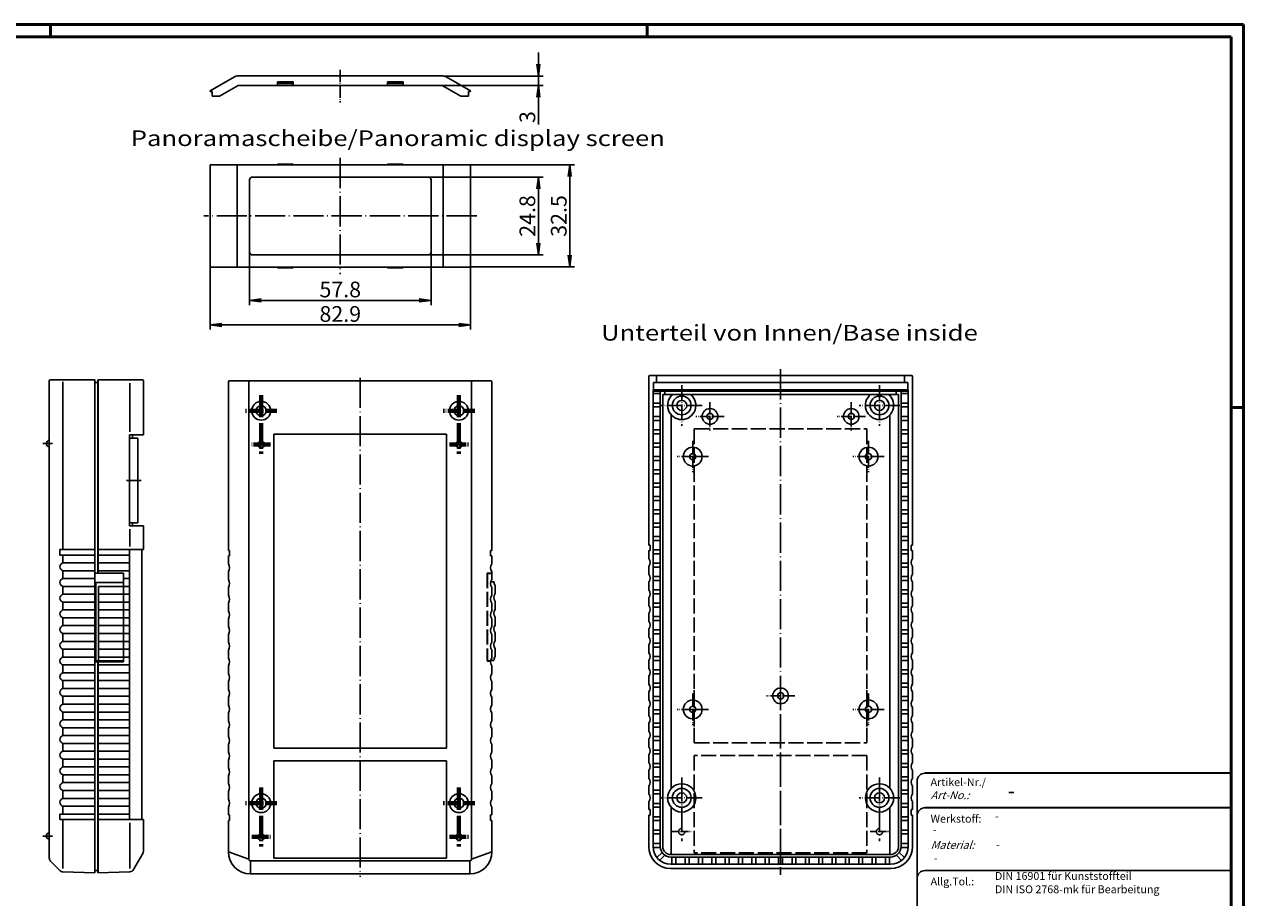
# Model space of a CAD drawing. Extents: x 1 to 593, y 1 to 419.
# Drawn here: x 205 to 593, y 141 to 419 of the extents above; entities that cross this region are included whole.
import ezdxf

# ---------------------------------------------------------------- set-up
doc = ezdxf.new("R2010")
doc.units = 0
doc.header["$LTSCALE"] = 0.4
doc.header["$MEASUREMENT"] = 0
doc.linetypes.add('ACAD_ISO02W100', pattern=[15, 12, -3])
doc.linetypes.add('ACAD_ISO04W100', pattern=[30.5, 24, -3, 0.5, -3])
doc.layers.get('0').update_dxf_attribs({"linetype": 'CONTINUOUS'})
doc.styles.get("Standard").update_dxf_attribs({"font": 'ISOCP.shx', "width": 1.2})
doc.dimstyles.new('PHOENIX', dxfattribs={"dimtxt": 3.5, "dimasz": 3.72, "dimexe": 1.5, "dimexo": 0, "dimgap": 2, "dimtad": 1, "dimdsep": 46, "dimtxsty": 'STANDARD', "dimblk1": '_OPEN15', "dimblk2": '_OPEN15', "dimsah": 1, "dimcen": 0, "dimclrd": 1, "dimclre": 1, "dimclrt": 5, "dimadec": 0, "dimazin": 0, "dimtfac": 0.666667, "dimtmove": 0, "dimatfit": 0, "dimldrblk": '_OPEN15', "dimfxl": 1, "dimtolj": 1, "dimarcsym": 0})

# ---------------------------------------------------------------- blocks, each defined once
blk = doc.blocks.new('_OPEN15', base_point=(1, 0))
at = {"color": 0, "linetype": 'ByBlock'}
for p, q in [((1, 0), (0, 0.13)), ((0, 0), (1, 0)), ((1, 0), (0, -0.13))]:
    blk.add_line(p, q, dxfattribs=at)
blk = doc.blocks.new('*D17')
at = {"color": 1, "linetype": 'Continuous', "lineweight": -2}
for p, q in [((263.82, 341.73), (263.82, 321.77)), ((346.72, 341.73), (346.72, 321.77)), ((267.54, 323.27), (343, 323.27))]:
    blk.add_line(p, q, dxfattribs=at)
at = {"color": 1, "linetype": 'Continuous', "lineweight": -2, "xscale": 3.72, "yscale": 3.72, "zscale": 3.72, "rotation": 180}
blk.add_blockref('_OPEN15', (263.82, 323.27), dxfattribs=at)
at = {"color": 1, "linetype": 'Continuous', "lineweight": -2, "xscale": 3.72, "yscale": 3.72, "zscale": 3.72}
blk.add_blockref('_OPEN15', (346.72, 323.27), dxfattribs=at)
at = {"color": 5, "linetype": 'Continuous', "insert": (305.27, 326.77), "char_height": 5, "attachment_point": 5}
blk.add_mtext('\\A1;82.9', dxfattribs=at)
blk = doc.blocks.new('*D18')
at = {"color": 1, "linetype": 'Continuous', "lineweight": -2}
for p, q in [((276.37, 346.48), (276.37, 329.57)), ((334.17, 346.48), (334.17, 329.57)), ((280.09, 331.07), (330.45, 331.07))]:
    blk.add_line(p, q, dxfattribs=at)
at = {"color": 1, "linetype": 'Continuous', "lineweight": -2, "xscale": 3.72, "yscale": 3.72, "zscale": 3.72, "rotation": 180}
blk.add_blockref('_OPEN15', (276.37, 331.07), dxfattribs=at)
at = {"color": 1, "linetype": 'Continuous', "lineweight": -2, "xscale": 3.72, "yscale": 3.72, "zscale": 3.72}
blk.add_blockref('_OPEN15', (334.17, 331.07), dxfattribs=at)
at = {"color": 5, "linetype": 'Continuous', "insert": (305.27, 334.57), "char_height": 5, "attachment_point": 5}
blk.add_mtext('\\A1;57.8', dxfattribs=at)
blk = doc.blocks.new('*D19')
at = {"color": 1, "linetype": 'Continuous', "lineweight": -2}
for p, q in [((346.72, 374.23), (379.87, 374.23)), ((378.37, 345.45), (378.37, 370.51)), ((346.72, 341.73), (379.87, 341.73))]:
    blk.add_line(p, q, dxfattribs=at)
at = {"color": 1, "linetype": 'Continuous', "lineweight": -2, "xscale": 3.72, "yscale": 3.72, "zscale": 3.72}
for p, rotation in [((378.37, 374.23), 90), ((378.37, 341.73), 270)]:
    blk.add_blockref('_OPEN15', p, dxfattribs=dict(at, rotation=rotation))
at = {"color": 5, "linetype": 'Continuous', "insert": (374.86, 357.98), "char_height": 5, "attachment_point": 5, "rotation": 90}
blk.add_mtext('\\A1;32.5', dxfattribs=at)
blk = doc.blocks.new('*D20')
at = {"color": 1, "linetype": 'Continuous', "lineweight": -2}
for p, q in [((333.27, 370.38), (369.87, 370.38)), ((368.37, 349.3), (368.37, 366.66)), ((333.27, 345.58), (369.87, 345.58))]:
    blk.add_line(p, q, dxfattribs=at)
at = {"color": 1, "linetype": 'Continuous', "lineweight": -2, "xscale": 3.72, "yscale": 3.72, "zscale": 3.72}
for p, rotation in [((368.37, 370.38), 90), ((368.37, 345.58), 270)]:
    blk.add_blockref('_OPEN15', p, dxfattribs=dict(at, rotation=rotation))
at = {"color": 5, "linetype": 'Continuous', "insert": (364.86, 357.98), "char_height": 5, "attachment_point": 5, "rotation": 90}
blk.add_mtext('\\A1;24.8', dxfattribs=at)
blk = doc.blocks.new('*D21')
at = {"color": 1, "linetype": 'Continuous', "lineweight": -2}
for p, q in [((368.37, 406.28), (368.37, 410)), ((338.09, 402.56), (369.87, 402.56)), ((368.37, 402.56), (368.37, 399.56)), ((337.76, 399.56), (369.87, 399.56)), ((368.37, 395.84), (368.37, 387.14))]:
    blk.add_line(p, q, dxfattribs=at)
at = {"color": 1, "linetype": 'Continuous', "lineweight": -2, "xscale": 3.72, "yscale": 3.72, "zscale": 3.72}
for p, rotation in [((368.37, 402.56), 270), ((368.37, 399.56), 90)]:
    blk.add_blockref('_OPEN15', p, dxfattribs=dict(at, rotation=rotation))
at = {"color": 5, "linetype": 'Continuous', "insert": (364.87, 389.47), "char_height": 5, "attachment_point": 5, "rotation": 90}
blk.add_mtext('\\A1;3', dxfattribs=at)

msp = doc.modelspace()

# ---------------------------------------------------------------- linework, layer by layer
at = {"color": 1, "linetype": 'Continuous', "lineweight": 50}
for p, q in [((1, 419), (593, 419)), ((213, 419), (213, 415)), ((403, 419), (403, 415)), ((593, 419), (593, 1)), ((589, 297), (593, 297))]:
    msp.add_line(p, q, dxfattribs=at)
at = {"color": 3, "linetype": 'Continuous', "lineweight": 50}
for p, q in [((20, 415), (589, 415)), ((589, 415), (589, 5))]:
    msp.add_line(p, q, dxfattribs=at)
at = {"color": 1, "linetype": 'ACAD_ISO04W100', "ltscale": 0.410582}
msp.add_line((305.271, 404.564), (305.271, 394.135), dxfattribs=at)
at = {"color": 7, "linetype": 'Continuous'}
for p, q in [((271.576, 402.33), (263.821, 397.852)), ((305.271, 402.564), (272.451, 402.564)), ((338.09, 402.564), (305.271, 402.564)), ((346.72, 397.852), (338.965, 402.33)), ((263.821, 397.852), (263.821, 397.635)), ((263.821, 397.635), (264.446, 397.635)), ((264.446, 397.635), (264.446, 396.135)), ((264.446, 396.135), (265.446, 396.135)), ((265.446, 396.135), (266.847, 396.135)), ((266.847, 396.135), (272.786, 399.564)), ((272.786, 399.564), (337.755, 399.564)), ((337.755, 399.564), (343.694, 396.135)), ((343.694, 396.135), (345.095, 396.135)), ((345.095, 396.135), (346.095, 396.135)), ((346.095, 397.635), (346.72, 397.635)), ((346.095, 396.135), (346.095, 397.635)), ((346.72, 397.635), (346.72, 397.852)), ((346.72, 374.226), (263.821, 374.226)), ((263.821, 374.226), (263.821, 341.726)), ((272.451, 374.226), (272.451, 341.726)), ((285.271, 374.226), (285.271, 374.476)), ((285.271, 374.476), (290.271, 374.476)), ((290.271, 374.476), (290.271, 374.226)), ((320.271, 374.226), (320.271, 374.476)), ((320.271, 374.476), (325.271, 374.476)), ((325.271, 374.476), (325.271, 374.226)), ((338.09, 374.226), (338.09, 341.726)), ((346.72, 341.726), (346.72, 374.226)), ((276.371, 346.476), (276.371, 369.476)), ((277.27, 370.376), (333.27, 370.376)), ((334.17, 369.476), (334.17, 346.476)), ((333.27, 345.576), (277.27, 345.576)), ((263.821, 341.726), (346.72, 341.726)), ((285.271, 341.476), (285.271, 341.726)), ((290.271, 341.476), (285.271, 341.476)), ((290.271, 341.726), (290.271, 341.476)), ((320.271, 341.476), (320.271, 341.726)), ((325.271, 341.476), (320.271, 341.476)), ((325.271, 341.726), (325.271, 341.476)), ((403.53, 306.838), (403.53, 253.138)), ((487.23, 307.138), (403.83, 307.138)), ((406.03, 307.138), (406.03, 304.938)), ((485.03, 307.138), (485.03, 304.938)), ((487.53, 306.838), (487.53, 253.138)), ((212.573, 305.443), (212.573, 153.519)), ((212.873, 305.743), (227.073, 305.743)), ((227.073, 305.743), (227.073, 148.743)), ((228.073, 304.993), (227.073, 304.993)), ((228.073, 305.743), (242.273, 305.743)), ((242.573, 305.443), (242.573, 288.243)), ((269.63, 305.143), (269.63, 251.443)), ((353.23, 305.443), (269.93, 305.443)), ((353.53, 305.143), (353.53, 251.443)), ((486.03, 304.938), (405.03, 304.938)), ((405.03, 304.938), (405.03, 302.638)), ((486.03, 304.938), (486.03, 302.638)), ((404.88, 302.638), (404.88, 157.138)), ((486.18, 302.638), (404.88, 302.638)), ((404.88, 301.388), (407.18, 301.388)), ((407.18, 302.638), (407.18, 157.138)), ((483.08, 301.138), (407.98, 301.138)), ((407.98, 301.138), (407.98, 192.138)), ((408.68, 301.138), (408.68, 302.138)), ((410.7, 301.138), (410.7, 300.664)), ((480.36, 301.138), (480.36, 300.664)), ((482.38, 301.138), (482.38, 302.138)), ((483.08, 301.138), (483.08, 192.138)), ((483.88, 302.638), (483.88, 157.138)), ((483.88, 301.388), (486.18, 301.388)), ((486.18, 302.638), (486.18, 157.138)), ((404.88, 298.388), (407.18, 298.388)), ((404.88, 297.138), (407.18, 297.138)), ((483.88, 298.388), (486.18, 298.388)), ((483.88, 297.138), (486.18, 297.138)), ((404.88, 294.138), (407.18, 294.138)), ((404.88, 292.888), (407.18, 292.888)), ((410.7, 294.611), (410.7, 192.138)), ((480.36, 294.611), (480.36, 192.138)), ((483.88, 294.138), (486.18, 294.138)), ((483.88, 292.888), (486.18, 292.888)), ((242.573, 288.243), (238.173, 288.243)), ((238.173, 288.243), (238.173, 259.243)), ((239.073, 288.243), (239.073, 287.243)), ((284.08, 288.443), (339.08, 288.443)), ((284.08, 288.443), (284.08, 188.443)), ((339.08, 288.443), (339.08, 188.443)), ((404.88, 289.888), (407.18, 289.888)), ((404.88, 288.638), (407.18, 288.638)), ((483.88, 289.888), (486.18, 289.888)), ((483.88, 288.638), (486.18, 288.638)), ((238.173, 287.243), (240.823, 287.243)), ((240.823, 287.243), (240.823, 260.243)), ((404.88, 285.638), (407.18, 285.638)), ((404.88, 284.388), (407.18, 284.388)), ((483.88, 285.638), (486.18, 285.638)), ((483.88, 284.388), (486.18, 284.388)), ((404.88, 281.388), (407.18, 281.388)), ((404.88, 280.138), (407.18, 280.138)), ((483.88, 281.388), (486.18, 281.388)), ((483.88, 280.138), (486.18, 280.138)), ((404.88, 277.138), (407.18, 277.138)), ((404.88, 275.888), (407.18, 275.888)), ((483.88, 277.138), (486.18, 277.138)), ((483.88, 275.888), (486.18, 275.888)), ((404.88, 272.888), (407.18, 272.888)), ((483.88, 272.888), (486.18, 272.888)), ((404.88, 271.638), (407.18, 271.638)), ((404.88, 268.638), (407.18, 268.638)), ((483.88, 271.638), (486.18, 271.638)), ((483.88, 268.638), (486.18, 268.638)), ((404.88, 267.388), (407.18, 267.388)), ((404.88, 264.388), (407.18, 264.388)), ((483.88, 267.388), (486.18, 267.388)), ((483.88, 264.388), (486.18, 264.388)), ((238.173, 260.243), (240.823, 260.243)), ((239.073, 259.243), (239.073, 260.243)), ((404.88, 263.138), (407.18, 263.138)), ((483.88, 263.138), (486.18, 263.138)), ((242.573, 259.243), (238.173, 259.243)), ((242.573, 259.243), (242.573, 251.743)), ((404.88, 260.138), (407.18, 260.138)), ((404.88, 258.888), (407.18, 258.888)), ((483.88, 260.138), (486.18, 260.138)), ((483.88, 258.888), (486.18, 258.888)), ((403.53, 253.138), (403.93, 253.138)), ((403.93, 253.138), (403.93, 251.388)), ((404.88, 255.888), (407.18, 255.888)), ((404.88, 254.638), (407.18, 254.638)), ((483.88, 255.888), (486.18, 255.888)), ((483.88, 254.638), (486.18, 254.638)), ((487.53, 253.138), (487.13, 253.138)), ((487.13, 253.138), (487.13, 251.388)), ((227.073, 251.743), (215.93, 251.743)), ((215.93, 251.743), (215.93, 249.993)), ((227.073, 249.993), (215.93, 249.993)), ((228.073, 251.743), (242.573, 251.743)), ((238.173, 249.993), (228.073, 249.993)), ((238.173, 251.743), (238.173, 244.243)), ((242.073, 251.743), (242.073, 244.243)), ((269.63, 251.443), (270.03, 251.443)), ((270.03, 249.693), (269.63, 249.693)), ((269.63, 249.693), (269.63, 247.192)), ((270.03, 251.443), (270.03, 249.693)), ((353.53, 251.443), (353.13, 251.443)), ((353.13, 251.443), (353.13, 249.693)), ((353.13, 249.693), (353.53, 249.693)), ((353.53, 249.693), (353.53, 247.192)), ((403.93, 251.388), (403.53, 251.388)), ((403.53, 251.388), (403.53, 248.887)), ((404.88, 251.638), (407.18, 251.638)), ((404.88, 250.388), (407.18, 250.388)), ((483.88, 251.638), (486.18, 251.638)), ((483.88, 250.388), (486.18, 250.388)), ((487.13, 251.388), (487.53, 251.388)), ((487.53, 251.388), (487.53, 248.887)), ((227.073, 247.493), (216.936, 247.493)), ((227.073, 244.994), (216.936, 244.994)), ((238.173, 247.493), (228.073, 247.493)), ((238.173, 244.994), (228.073, 244.994)), ((269.63, 242.192), (269.63, 244.694)), ((353.53, 242.192), (353.53, 244.694)), ((403.53, 243.887), (403.53, 246.389)), ((404.88, 247.388), (407.18, 247.388)), ((404.88, 246.138), (407.18, 246.138)), ((483.88, 247.388), (486.18, 247.388)), ((483.88, 246.138), (486.18, 246.138)), ((487.53, 243.887), (487.53, 246.389)), ((227.073, 242.492), (216.936, 242.492)), ((236.173, 244.243), (227.073, 244.243)), ((227.418, 241.244), (236.168, 241.244)), ((227.418, 216.244), (227.418, 241.244)), ((236.173, 215.994), (236.173, 244.243)), ((238.173, 242.492), (236.173, 242.492)), ((238.173, 244.243), (238.173, 165.743)), ((242.073, 244.243), (242.073, 165.743)), ((403.53, 238.887), (403.53, 241.389)), ((404.88, 243.138), (407.18, 243.138)), ((404.88, 241.888), (407.18, 241.888)), ((483.88, 243.138), (486.18, 243.138)), ((483.88, 241.888), (486.18, 241.888)), ((487.53, 238.887), (487.53, 241.389)), ((227.073, 239.994), (216.936, 239.994)), ((227.073, 237.492), (216.936, 237.492)), ((227.073, 238.844), (227.418, 238.844)), ((228.268, 239.994), (228.268, 216.244)), ((238.173, 237.492), (235.956, 237.492)), ((238.173, 239.994), (236.173, 239.994)), ((269.63, 237.192), (269.63, 239.694)), ((353.53, 237.192), (353.53, 239.694)), ((404.88, 238.888), (407.18, 238.888)), ((404.88, 237.638), (407.18, 237.638)), ((483.88, 238.888), (486.18, 238.888)), ((483.88, 237.638), (486.18, 237.638)), ((227.073, 234.994), (216.936, 234.994)), ((227.073, 233.744), (227.418, 233.744)), ((238.173, 234.994), (236.173, 234.994)), ((269.63, 232.192), (269.63, 234.694)), ((353.53, 232.192), (353.53, 234.694)), ((403.53, 233.887), (403.53, 236.389)), ((404.88, 234.638), (407.18, 234.638)), ((404.88, 233.388), (407.18, 233.388)), ((483.88, 234.638), (486.18, 234.638)), ((483.88, 233.388), (486.18, 233.388)), ((487.53, 233.887), (487.53, 236.389)), ((227.073, 232.492), (216.936, 232.492)), ((227.073, 229.994), (216.936, 229.994)), ((238.173, 232.492), (236.173, 232.492)), ((238.173, 229.994), (236.173, 229.994)), ((269.63, 227.192), (269.63, 229.694)), ((353.53, 227.192), (353.53, 229.694)), ((403.53, 228.887), (403.53, 231.389)), ((404.88, 230.388), (407.18, 230.388)), ((404.88, 229.138), (407.18, 229.138)), ((483.88, 230.388), (486.18, 230.388)), ((483.88, 229.138), (486.18, 229.138)), ((487.53, 228.887), (487.53, 231.389)), ((227.073, 227.492), (216.936, 227.492)), ((238.173, 227.492), (236.173, 227.492)), ((403.53, 223.887), (403.53, 226.389)), ((404.88, 226.138), (407.18, 226.138)), ((483.88, 226.138), (486.18, 226.138)), ((487.53, 223.887), (487.53, 226.389)), ((227.073, 224.994), (216.936, 224.994)), ((227.073, 222.492), (216.936, 222.492)), ((227.073, 223.744), (227.418, 223.744)), ((227.418, 223.644), (227.073, 223.644)), ((238.173, 224.994), (236.173, 224.994)), ((238.173, 222.492), (236.173, 222.492)), ((269.63, 222.192), (269.63, 224.694)), ((353.53, 222.192), (353.53, 224.694)), ((403.53, 218.887), (403.53, 221.389)), ((404.88, 224.888), (407.18, 224.888)), ((404.88, 221.888), (407.18, 221.888)), ((483.88, 224.888), (486.18, 224.888)), ((483.88, 221.888), (486.18, 221.888)), ((487.53, 218.887), (487.53, 221.389)), ((227.073, 219.994), (216.936, 219.994)), ((227.073, 217.492), (216.936, 217.492)), ((238.173, 219.994), (236.173, 219.994)), ((238.173, 217.492), (236.173, 217.492)), ((269.63, 217.192), (269.63, 219.694)), ((353.53, 217.192), (353.53, 219.694)), ((404.88, 220.638), (407.18, 220.638)), ((404.88, 217.638), (407.18, 217.638)), ((483.88, 220.638), (486.18, 220.638)), ((483.88, 217.638), (486.18, 217.638)), ((227.073, 214.994), (216.936, 214.994)), ((227.073, 215.994), (236.173, 215.994)), ((236.168, 216.244), (227.418, 216.244)), ((238.173, 214.994), (228.073, 214.994)), ((269.63, 212.192), (269.63, 214.694)), ((353.53, 212.192), (353.53, 214.694)), ((403.53, 213.887), (403.53, 216.389)), ((404.88, 216.388), (407.18, 216.388)), ((483.88, 216.388), (486.18, 216.388)), ((487.53, 213.887), (487.53, 216.389)), ((227.073, 212.492), (216.936, 212.492)), ((227.073, 209.994), (216.936, 209.994)), ((238.173, 212.492), (228.073, 212.492)), ((238.173, 209.994), (228.073, 209.994)), ((403.53, 208.887), (403.53, 211.389)), ((404.88, 213.388), (407.18, 213.388)), ((404.88, 212.138), (407.18, 212.138)), ((486.18, 213.388), (483.88, 213.388)), ((486.18, 212.138), (483.88, 212.138)), ((487.53, 208.887), (487.53, 211.389)), ((227.073, 207.492), (216.936, 207.492)), ((238.173, 207.492), (228.073, 207.492)), ((269.63, 207.192), (269.63, 209.694)), ((353.53, 207.192), (353.53, 209.694)), ((403.53, 203.887), (403.53, 206.389)), ((404.88, 209.138), (407.18, 209.138)), ((404.88, 208.138), (404.88, 157.138)), ((404.88, 207.888), (407.18, 207.888)), ((407.18, 208.138), (407.18, 157.138)), ((407.98, 157.138), (407.98, 208.138)), ((410.7, 208.138), (410.7, 175.664)), ((480.36, 208.138), (480.36, 175.664)), ((483.08, 208.138), (483.08, 157.138)), ((486.18, 209.138), (483.88, 209.138)), ((483.88, 208.138), (483.88, 157.138)), ((483.88, 207.888), (486.18, 207.888)), ((486.18, 208.138), (486.18, 157.138)), ((487.53, 203.887), (487.53, 206.389)), ((227.073, 204.994), (216.936, 204.994)), ((227.073, 202.492), (216.936, 202.492)), ((238.173, 204.994), (228.073, 204.994)), ((238.173, 202.492), (228.073, 202.492)), ((269.63, 202.192), (269.63, 204.694)), ((353.53, 202.192), (353.53, 204.694)), ((404.88, 204.888), (407.18, 204.888)), ((404.88, 203.638), (407.18, 203.638)), ((483.88, 204.888), (486.18, 204.888)), ((483.88, 203.638), (486.18, 203.638)), ((227.073, 199.994), (216.936, 199.994)), ((238.173, 199.994), (228.073, 199.994)), ((269.63, 197.192), (269.63, 199.694)), ((353.53, 197.192), (353.53, 199.694)), ((403.53, 198.887), (403.53, 201.389)), ((404.88, 200.638), (407.18, 200.638)), ((404.88, 199.388), (407.18, 199.388)), ((483.88, 200.638), (486.18, 200.638)), ((483.88, 199.388), (486.18, 199.388)), ((487.53, 198.887), (487.53, 201.389)), ((227.073, 197.492), (216.936, 197.492)), ((227.073, 194.994), (216.936, 194.994)), ((238.173, 197.492), (228.073, 197.492)), ((238.173, 194.994), (228.073, 194.994)), ((269.63, 192.192), (269.63, 194.694)), ((353.53, 192.192), (353.53, 194.694)), ((403.53, 193.887), (403.53, 196.389)), ((404.88, 196.388), (407.18, 196.388)), ((404.88, 195.138), (407.18, 195.138)), ((483.88, 196.388), (486.18, 196.388)), ((483.88, 195.138), (486.18, 195.138)), ((487.53, 193.887), (487.53, 196.389)), ((227.073, 192.491), (216.936, 192.491)), ((238.173, 192.492), (228.073, 192.492)), ((403.53, 188.887), (403.53, 191.389)), ((404.88, 192.138), (407.18, 192.138)), ((404.88, 190.888), (407.18, 190.888)), ((483.88, 192.138), (486.18, 192.138)), ((483.88, 190.888), (486.18, 190.888)), ((487.53, 188.887), (487.53, 191.389)), ((227.073, 189.993), (216.936, 189.993)), ((227.073, 187.491), (216.936, 187.491)), ((238.173, 189.994), (228.073, 189.994)), ((238.173, 187.492), (228.073, 187.492)), ((269.63, 187.192), (269.63, 189.694)), ((339.08, 188.443), (284.08, 188.443)), ((353.53, 187.192), (353.53, 189.694)), ((404.88, 187.888), (407.18, 187.888)), ((404.88, 186.638), (407.18, 186.638)), ((483.88, 187.888), (486.18, 187.888)), ((483.88, 186.638), (486.18, 186.638)), ((227.073, 184.993), (216.936, 184.993)), ((238.173, 184.994), (228.073, 184.994)), ((269.63, 182.192), (269.63, 184.694)), ((339.08, 184.443), (284.08, 184.443)), ((284.08, 184.443), (284.08, 153.443)), ((339.08, 184.443), (339.08, 153.443)), ((353.53, 182.192), (353.53, 184.694)), ((403.53, 183.887), (403.53, 186.389)), ((404.88, 183.638), (407.18, 183.638)), ((483.88, 183.638), (486.18, 183.638)), ((487.53, 183.887), (487.53, 186.389)), ((227.073, 182.491), (216.936, 182.491)), ((227.073, 179.993), (216.936, 179.993)), ((238.173, 182.492), (228.073, 182.492)), ((238.173, 179.994), (228.073, 179.994)), ((269.63, 177.192), (269.63, 179.694)), ((353.53, 177.192), (353.53, 179.694)), ((403.53, 178.887), (403.53, 181.389)), ((404.88, 182.388), (407.18, 182.388)), ((404.88, 179.388), (407.18, 179.388)), ((483.88, 182.388), (486.18, 182.388)), ((483.88, 179.388), (486.18, 179.388)), ((487.53, 178.887), (487.53, 181.389)), ((227.073, 177.491), (216.936, 177.491)), ((227.073, 174.993), (216.936, 174.993)), ((238.173, 177.492), (228.073, 177.492)), ((238.173, 174.994), (228.073, 174.994)), ((403.53, 173.887), (403.53, 176.389)), ((404.88, 178.138), (407.18, 178.138)), ((404.88, 175.138), (407.18, 175.138)), ((483.88, 178.138), (486.18, 178.138)), ((483.88, 175.138), (486.18, 175.138)), ((487.53, 173.887), (487.53, 176.389)), ((227.073, 172.491), (216.936, 172.491)), ((238.173, 172.492), (228.073, 172.492)), ((269.63, 172.192), (269.63, 174.694)), ((353.53, 172.192), (353.53, 174.694)), ((403.53, 171.389), (403.53, 168.888)), ((404.88, 173.888), (407.18, 173.888)), ((404.88, 170.888), (407.18, 170.888)), ((483.88, 173.888), (486.18, 173.888)), ((483.88, 170.888), (486.18, 170.888)), ((487.53, 171.389), (487.53, 168.888)), ((227.073, 167.493), (215.93, 167.493)), ((215.93, 165.743), (215.93, 167.493)), ((227.073, 169.993), (216.936, 169.993)), ((238.173, 169.994), (228.073, 169.994)), ((238.173, 167.493), (228.073, 167.493)), ((269.63, 169.694), (269.63, 167.193)), ((270.03, 167.193), (269.63, 167.193)), ((270.03, 165.443), (270.03, 167.193)), ((353.13, 165.443), (353.13, 167.193)), ((353.13, 167.193), (353.53, 167.193)), ((353.53, 169.694), (353.53, 167.193)), ((403.93, 168.888), (403.53, 168.888)), ((403.53, 167.138), (403.53, 157.138)), ((403.53, 167.138), (403.93, 167.138)), ((403.93, 167.138), (403.93, 168.888)), ((404.88, 169.638), (407.18, 169.638)), ((410.7, 169.611), (410.7, 154.588)), ((480.36, 169.611), (480.36, 154.588)), ((483.88, 169.638), (486.18, 169.638)), ((487.13, 168.888), (487.53, 168.888)), ((487.13, 167.138), (487.13, 168.888)), ((487.53, 167.138), (487.13, 167.138)), ((487.53, 167.138), (487.53, 157.138)), ((227.073, 165.743), (215.93, 165.743)), ((242.573, 165.743), (228.073, 165.743)), ((242.573, 165.743), (242.573, 155.645)), ((269.63, 165.443), (270.03, 165.443)), ((269.63, 165.443), (269.63, 155.443)), ((353.53, 165.443), (353.13, 165.443)), ((353.53, 165.443), (353.53, 155.443)), ((404.88, 166.638), (407.18, 166.638)), ((404.88, 165.388), (407.18, 165.388)), ((483.88, 166.638), (486.18, 166.638)), ((483.88, 165.388), (486.18, 165.388)), ((404.88, 162.388), (407.18, 162.388)), ((404.88, 161.138), (407.18, 161.138)), ((483.88, 162.388), (486.18, 162.388)), ((483.88, 161.138), (486.18, 161.138)), ((404.871, 156.888), (407.174, 156.888)), ((404.88, 158.138), (407.18, 158.138)), ((483.871, 156.888), (486.174, 156.888)), ((483.88, 158.138), (486.18, 158.138)), ((215.935, 149.535), (213.012, 152.458)), ((242.372, 154.895), (239.457, 149.846)), ((339.08, 153.443), (284.08, 153.443)), ((407.761, 155.252), (406.117, 153.609)), ((408.645, 154.368), (407.001, 152.725)), ((410.53, 154.588), (480.53, 154.588)), ((410.53, 153.788), (480.53, 153.788)), ((410.53, 151.488), (480.53, 151.488)), ((410.905, 151.488), (410.905, 153.788)), ((412.155, 151.488), (412.155, 153.788)), ((415.155, 151.488), (415.155, 153.788)), ((416.405, 151.488), (416.405, 153.788)), ((419.405, 151.488), (419.405, 153.788)), ((420.655, 151.488), (420.655, 153.788)), ((423.655, 151.488), (423.655, 153.788)), ((424.905, 151.488), (424.905, 153.788)), ((427.905, 151.488), (427.905, 153.788)), ((429.155, 151.488), (429.155, 153.788)), ((432.155, 151.488), (432.155, 153.788)), ((433.405, 151.488), (433.405, 153.788)), ((436.405, 151.488), (436.405, 153.788)), ((437.655, 151.488), (437.655, 153.788)), ((440.655, 151.488), (440.655, 153.788)), ((441.905, 151.488), (441.905, 153.788)), ((444.905, 151.488), (444.905, 153.788)), ((446.155, 151.488), (446.155, 153.788)), ((449.155, 151.488), (449.155, 153.788)), ((450.405, 151.488), (450.405, 153.788)), ((453.405, 151.488), (453.405, 153.788)), ((454.655, 151.488), (454.655, 153.788)), ((457.655, 151.488), (457.655, 153.788)), ((458.905, 151.488), (458.905, 153.788)), ((461.905, 151.488), (461.905, 153.788)), ((463.155, 151.488), (463.155, 153.788)), ((466.155, 151.488), (466.155, 153.788)), ((467.405, 151.488), (467.405, 153.788)), ((470.405, 151.488), (470.405, 153.788)), ((471.655, 151.488), (471.655, 153.788)), ((474.655, 151.488), (474.655, 153.788)), ((475.905, 151.488), (475.905, 153.788)), ((478.905, 151.488), (478.905, 153.788)), ((480.155, 151.488), (480.155, 153.788)), ((482.415, 154.368), (484.059, 152.725)), ((483.299, 155.252), (484.943, 153.609)), ((227.073, 148.743), (216.943, 149.097)), ((228.073, 149.493), (227.073, 149.493)), ((228.073, 148.743), (238.21, 149.097)), ((276.63, 148.443), (346.53, 148.443)), ((410.53, 150.138), (480.53, 150.138))]:
    msp.add_line(p, q, dxfattribs=at)
at = {"color": 5, "linetype": 'Continuous'}
for p, q in [((285.271, 400.714), (285.271, 399.564)), ((290.271, 400.714), (285.271, 400.714)), ((290.271, 400.214), (285.271, 400.214)), ((290.271, 400.714), (290.271, 399.564)), ((320.271, 400.714), (320.271, 399.564)), ((320.271, 400.714), (325.271, 400.714)), ((320.271, 400.214), (325.271, 400.214)), ((325.271, 400.714), (325.271, 399.564)), ((353.189, 241.443), (354.23, 241.443)), ((228.268, 239.994), (236.168, 239.994)), ((236.168, 237.494), (228.268, 237.494)), ((354.63, 240.193), (354.63, 237.693)), ((228.268, 234.994), (236.168, 234.994)), ((354.63, 235.193), (354.63, 232.693)), ((236.168, 232.494), (228.268, 232.494)), ((228.268, 229.994), (236.168, 229.994)), ((354.63, 230.193), (354.63, 227.693)), ((236.168, 227.494), (228.268, 227.494)), ((228.268, 224.994), (236.168, 224.994)), ((236.168, 222.494), (228.268, 222.494)), ((354.63, 225.193), (354.63, 222.693)), ((228.268, 219.994), (236.168, 219.994)), ((236.168, 217.494), (228.268, 217.494)), ((354.63, 220.193), (354.63, 217.693)), ((354.23, 216.443), (353.189, 216.443)), ((489, 178), (489, 5)), ((589, 149.5), (491.5, 149.5))]:
    msp.add_line(p, q, dxfattribs=at)
at = {"color": 1, "linetype": 'ACAD_ISO04W100'}
for p, q in [((305.271, 376.476), (305.271, 339.476)), ((348.72, 357.976), (261.821, 357.976)), ((445.53, 309.138), (445.53, 148.138)), ((311.58, 306.443), (311.58, 147.443)), ((210.573, 285.493), (213.573, 285.493)), ((241.823, 273.743), (237.173, 273.743)), ((445.53, 210.138), (445.53, 148.138)), ((210.573, 160.493), (213.573, 160.493))]:
    msp.add_line(p, q, dxfattribs=at)
at = {"color": 1, "linetype": 'Continuous'}
for p, q in [((216.936, 305.143), (216.936, 251.743)), ((238.21, 304.743), (238.21, 289.243)), ((276.13, 305.143), (276.13, 153.097)), ((347.03, 305.143), (347.03, 153.097)), ((404.88, 302.138), (486.18, 302.138)), ((238.21, 258.243), (238.21, 252.743)), ((216.936, 249.993), (216.936, 247.493)), ((216.936, 244.994), (216.936, 242.492)), ((216.936, 239.994), (216.936, 237.492)), ((216.936, 234.994), (216.936, 232.492)), ((216.936, 229.994), (216.936, 227.492)), ((216.936, 224.994), (216.936, 222.492)), ((216.936, 219.994), (216.936, 217.492)), ((216.936, 214.994), (216.936, 212.492)), ((216.936, 209.994), (216.936, 207.492)), ((216.936, 204.994), (216.936, 202.492)), ((216.936, 199.994), (216.936, 197.492)), ((216.936, 194.993), (216.936, 192.491)), ((216.936, 189.993), (216.936, 187.491)), ((216.936, 184.993), (216.936, 182.491)), ((216.936, 179.993), (216.936, 177.491)), ((216.936, 174.993), (216.936, 172.491)), ((216.936, 169.992), (216.936, 167.493)), ((216.936, 165.743), (216.936, 150.097)), ((238.21, 164.743), (238.21, 150.097)), ((269.63, 155.443), (276.13, 153.097)), ((347.03, 153.097), (353.53, 155.443)), ((276.63, 152.597), (346.53, 152.597)), ((276.63, 152.597), (276.63, 148.443)), ((346.53, 152.597), (346.53, 148.443))]:
    msp.add_line(p, q, dxfattribs=at)
at = {"color": 7, "linetype": 'Continuous', "lineweight": 35}
for p, q in [((228.073, 305.743), (228.073, 244.243)), ((228.073, 215.994), (228.073, 148.743))]:
    msp.add_line(p, q, dxfattribs=at)
at = {"color": 1, "linetype": 'ACAD_ISO04W100', "ltscale": 0.511811}
for p, q in [((414.03, 304.138), (414.03, 291.138)), ((477.03, 304.138), (477.03, 291.138)), ((420.53, 297.638), (407.53, 297.638)), ((483.53, 297.638), (470.53, 297.638)), ((420.53, 172.638), (407.53, 172.638)), ((483.53, 172.638), (470.53, 172.638))]:
    msp.add_line(p, q, dxfattribs=at)
at = {"color": 1, "linetype": 'ACAD_ISO04W100', "lineweight": 70, "ltscale": 0.738189}
for p, q in [((280.08, 300.943), (280.08, 282.193)), ((343.08, 300.943), (343.08, 282.193)), ((280.08, 175.943), (280.08, 157.193)), ((343.08, 175.943), (343.08, 157.193))]:
    msp.add_line(p, q, dxfattribs=at)
at = {"color": 1, "linetype": 'ACAD_ISO04W100', "lineweight": 70, "ltscale": 0.393701}
for p, q in [((285.08, 295.943), (275.08, 295.943)), ((348.08, 295.943), (338.08, 295.943)), ((285.08, 170.943), (275.08, 170.943)), ((348.08, 170.943), (338.08, 170.943))]:
    msp.add_line(p, q, dxfattribs=at)
at = {"color": 1, "linetype": 'ACAD_ISO04W100', "ltscale": 0.354331}
for p, q in [((423.03, 298.638), (423.03, 289.638)), ((468.03, 298.638), (468.03, 289.638)), ((427.53, 294.138), (418.53, 294.138)), ((472.53, 294.138), (463.53, 294.138)), ((450.03, 205.138), (441.03, 205.138))]:
    msp.add_line(p, q, dxfattribs=at)
at = {"color": 5, "linetype": 'ACAD_ISO02W100'}
for p, q in [((418.03, 290.138), (473.03, 290.138)), ((418.03, 290.138), (418.03, 190.138)), ((473.03, 290.138), (473.03, 190.138)), ((418.03, 190.138), (418.03, 208.138)), ((473.03, 190.138), (473.03, 208.138)), ((418.03, 190.138), (473.03, 190.138)), ((418.03, 186.138), (418.03, 155.138)), ((473.03, 186.138), (418.03, 186.138)), ((473.03, 186.138), (473.03, 155.138)), ((473.03, 155.138), (418.03, 155.138))]:
    msp.add_line(p, q, dxfattribs=at)
at = {"color": 1, "linetype": 'ACAD_ISO04W100', "lineweight": 70, "ltscale": 0.23622}
for p, q in [((283.08, 285.193), (277.08, 285.193)), ((340.08, 285.193), (346.08, 285.193)), ((277.08, 160.193), (283.08, 160.193)), ((340.08, 160.193), (346.08, 160.193))]:
    msp.add_line(p, q, dxfattribs=at)
at = {"color": 1, "linetype": 'ACAD_ISO04W100', "ltscale": 0.393701}
for p, q in [((417.53, 286.338), (417.53, 276.338)), ((473.53, 286.338), (473.53, 276.338)), ((422.53, 281.338), (412.53, 281.338)), ((478.53, 281.338), (468.53, 281.338)), ((417.53, 205.838), (417.53, 195.838)), ((473.53, 205.838), (473.53, 195.838)), ((422.53, 200.838), (412.53, 200.838)), ((478.53, 200.838), (468.53, 200.838))]:
    msp.add_line(p, q, dxfattribs=at)
at = {"color": 5, "linetype": 'ACAD_ISO02W100', "lineweight": 35}
msp.add_line((352.03, 244.243), (352.03, 216.244), dxfattribs=at)
at = {"color": 5, "linetype": 'ACAD_ISO02W100', "lineweight": 35, "ltscale": 0.115385}
msp.add_line((352.03, 244.243), (353.53, 244.243), dxfattribs=at)
at = {"color": 5, "linetype": 'ACAD_ISO02W100', "lineweight": 35, "ltscale": 0.084615}
msp.add_line((352.03, 216.244), (353.13, 216.244), dxfattribs=at)
at = {"color": 1, "linetype": 'ACAD_ISO04W100', "ltscale": 0.797244}
for p, q in [((414.03, 179.138), (414.03, 158.888)), ((477.03, 179.138), (477.03, 158.888))]:
    msp.add_line(p, q, dxfattribs=at)
at = {"color": 5, "linetype": 'Continuous', "lineweight": 35}
for p, q in [((589, 180.5), (491.5, 180.5)), ((589, 169.5), (491.5, 169.5))]:
    msp.add_line(p, q, dxfattribs=at)
at = {"color": 1, "linetype": 'ACAD_ISO04W100', "ltscale": 0.23622}
for p, q in [((411.03, 161.888), (417.03, 161.888)), ((474.03, 161.888), (480.03, 161.888))]:
    msp.add_line(p, q, dxfattribs=at)
at = {"color": 7, "linetype": 'Continuous'}
for centre, radius in [((414.03, 297.638), 3), ((414.03, 297.638), 1.6), ((477.03, 297.638), 3), ((477.03, 297.638), 1.6), ((280.08, 295.943), 3), ((280.08, 295.943), 1.6), ((343.08, 295.943), 3), ((343.08, 295.943), 1.6), ((423.03, 294.138), 2.5), ((468.03, 294.138), 2.5), ((423.03, 294.138), 1), ((468.03, 294.138), 1), ((280.08, 285.193), 1), ((343.08, 285.193), 1), ((417.53, 281.338), 3), ((473.53, 281.338), 3), ((417.53, 281.338), 1), ((473.53, 281.338), 1), ((445.53, 205.138), 2.5), ((445.53, 205.138), 1), ((417.53, 200.838), 3), ((473.53, 200.838), 3), ((417.53, 200.838), 1), ((473.53, 200.838), 1), ((414.03, 172.638), 4.5), ((414.03, 172.638), 3), ((477.03, 172.638), 4.5), ((477.03, 172.638), 3), ((280.08, 170.943), 3), ((280.08, 170.943), 1.6), ((343.08, 170.943), 3), ((343.08, 170.943), 1.6), ((414.03, 172.638), 1.6), ((477.03, 172.638), 1.6), ((280.08, 160.193), 1), ((343.08, 160.193), 1)]:
    msp.add_circle(centre, radius, dxfattribs=at)
at = {"color": 5, "linetype": 'ACAD_ISO02W100'}
for centre in [(414.03, 161.888), (477.03, 161.888)]:
    msp.add_circle(centre, 1, dxfattribs=at)
at = {"color": 7, "linetype": 'Continuous'}
for centre, radius, start, end in [((272.451, 400.814), 1.75, 90, 119.99968), ((338.09, 400.814), 1.75, 60.00032, 90), ((277.27, 369.476), 0.9, 90, 180), ((333.27, 369.476), 0.9, 0, 90), ((277.27, 346.476), 0.9, 180, 270), ((333.27, 346.476), 0.9, 270, 0), ((403.83, 306.838), 0.3, 90, 180), ((487.23, 306.838), 0.3, 0, 90), ((212.873, 305.443), 0.3, 90, 180), ((242.273, 305.443), 0.3, 0, 90), ((269.93, 305.143), 0.3, 90, 180), ((353.23, 305.143), 0.3, 0, 90), ((408.18, 302.138), 0.5, 0, 90), ((414.03, 297.638), 4.5, 128.94244, 51.05756), ((477.03, 297.638), 4.5, 128.94244, 51.05756), ((482.88, 302.138), 0.5, 90, 180), ((212.573, 285.493), 1, 90, 270), ((401.78, 247.638), 2.15, 324.48402, 35.51598), ((489.28, 247.638), 2.15, 144.48402, 215.51598), ((217.21, 246.244), 1.279, 102.38068, 257.61927), ((267.88, 245.943), 2.15, 324.48402, 35.51598), ((355.28, 245.943), 2.15, 144.48402, 215.51598), ((217.21, 241.243), 1.279, 102.38068, 257.61927), ((267.88, 240.943), 2.15, 324.48402, 35.51598), ((355.28, 240.943), 2.15, 144.48402, 215.51598), ((401.78, 242.638), 2.15, 324.48402, 35.51598), ((489.28, 242.638), 2.15, 144.48402, 215.51598), ((217.21, 236.243), 1.279, 102.38068, 257.61927), ((267.88, 235.943), 2.15, 324.48402, 35.51598), ((355.28, 235.943), 2.15, 144.48402, 215.51598), ((401.78, 237.638), 2.15, 324.48402, 35.51598), ((489.28, 237.638), 2.15, 144.48402, 215.51598), ((401.78, 232.638), 2.15, 324.48402, 35.51598), ((489.28, 232.638), 2.15, 144.48402, 215.51598), ((217.21, 231.243), 1.279, 102.38068, 257.61927), ((267.88, 230.943), 2.15, 324.48402, 35.51598), ((355.28, 230.943), 2.15, 144.48402, 215.51598), ((217.21, 226.243), 1.279, 102.38068, 257.61927), ((267.88, 225.943), 2.15, 324.48402, 35.51598), ((355.28, 225.943), 2.15, 144.48402, 215.51598), ((401.78, 227.638), 2.15, 324.48402, 35.51598), ((489.28, 227.638), 2.15, 144.48402, 215.51598), ((217.21, 221.243), 1.279, 102.38068, 257.61927), ((267.88, 220.943), 2.15, 324.48402, 35.51598), ((355.28, 220.943), 2.15, 144.48402, 215.51598), ((401.78, 222.638), 2.15, 324.48402, 35.51598), ((489.28, 222.638), 2.15, 144.48402, 215.51598), ((217.21, 216.243), 1.279, 102.38068, 257.61927), ((401.78, 217.638), 2.15, 324.48402, 35.51598), ((489.28, 217.638), 2.15, 144.48402, 215.51598), ((267.88, 215.943), 2.15, 324.48402, 35.51598), ((355.28, 215.943), 2.15, 144.48402, 215.51598), ((401.78, 212.638), 2.15, 324.48402, 35.51598), ((489.28, 212.638), 2.15, 144.48402, 215.51598), ((217.21, 211.243), 1.279, 102.38068, 257.61927), ((267.88, 210.943), 2.15, 324.48402, 35.51598), ((355.28, 210.943), 2.15, 144.48402, 215.51598), ((217.21, 206.243), 1.279, 102.38068, 257.61927), ((267.88, 205.943), 2.15, 324.48402, 35.51598), ((355.28, 205.943), 2.15, 144.48402, 215.51598), ((401.78, 207.638), 2.15, 324.48401, 35.51598), ((489.28, 207.638), 2.15, 144.48401, 215.51599), ((217.21, 201.243), 1.279, 102.38068, 257.61927), ((267.88, 200.943), 2.15, 324.48402, 35.51598), ((355.28, 200.943), 2.15, 144.48402, 215.51598), ((401.78, 202.638), 2.15, 324.48401, 35.51599), ((489.28, 202.638), 2.15, 144.48401, 215.51599), ((401.78, 197.638), 2.15, 324.48401, 35.51599), ((489.28, 197.638), 2.15, 144.48401, 215.51599), ((217.21, 196.243), 1.279, 102.38068, 257.61927), ((267.88, 195.943), 2.15, 324.48402, 35.51598), ((355.28, 195.943), 2.15, 144.48402, 215.51598), ((217.21, 191.242), 1.279, 102.38068, 257.61927), ((267.88, 190.943), 2.15, 324.48402, 35.51598), ((355.28, 190.943), 2.15, 144.48402, 215.51598), ((401.78, 192.638), 2.15, 324.48401, 35.51599), ((489.28, 192.638), 2.15, 144.48401, 215.51599), ((217.21, 186.242), 1.279, 102.38068, 257.61927), ((267.88, 185.943), 2.15, 324.48402, 35.51598), ((355.28, 185.943), 2.15, 144.48402, 215.51598), ((401.78, 187.638), 2.15, 324.48401, 35.51599), ((489.28, 187.638), 2.15, 144.48401, 215.51599), ((401.78, 182.638), 2.15, 324.48401, 35.51599), ((489.28, 182.638), 2.15, 144.48401, 215.51599), ((217.21, 181.242), 1.279, 102.38068, 257.61927), ((267.88, 180.943), 2.15, 324.48402, 35.51598), ((355.28, 180.943), 2.15, 144.48402, 215.51598), ((401.78, 177.638), 2.15, 324.48401, 35.51599), ((489.28, 177.638), 2.15, 144.48401, 215.51599), ((217.21, 176.242), 1.279, 102.38068, 257.61927), ((267.88, 175.943), 2.15, 324.48402, 35.51598), ((355.28, 175.943), 2.15, 144.48402, 215.51598), ((217.21, 171.242), 1.279, 102.38068, 257.61927), ((267.88, 170.943), 2.15, 324.48402, 35.51598), ((355.28, 170.943), 2.15, 144.48402, 215.51598), ((401.78, 172.638), 2.15, 324.48401, 35.51599), ((489.28, 172.638), 2.15, 144.48401, 215.51599), ((212.573, 160.493), 1, 90, 270), ((241.073, 155.645), 1.5, 329.99999, 359.99999), ((276.63, 155.443), 7, 180, 270), ((346.53, 155.443), 7, 270, 0), ((410.53, 157.138), 7, 180, 270), ((410.53, 157.138), 5.65, 180, 270), ((410.53, 157.138), 3.35, 180, 270), ((410.53, 157.138), 2.55, 180, 270), ((480.53, 157.138), 7, 270, 0), ((480.53, 157.138), 2.55, 270, 0), ((480.53, 157.138), 3.35, 270, 0), ((480.53, 157.138), 5.65, 270, 0), ((214.073, 153.519), 1.5, 180, 225), ((216.996, 150.596), 1.5, 225.00003, 268.00003), ((238.158, 150.596), 1.5, 271.99997, 329.99996)]:
    msp.add_arc(centre, radius, start, end, dxfattribs=at)
at = {"color": 5, "linetype": 'Continuous'}
for centre, radius, start, end in [((356.383, 241.443), 2.153, 180, 215.49047), ((356.383, 236.443), 2.153, 144.50953, 215.49047), ((356.383, 231.443), 2.153, 144.50953, 215.49047), ((356.383, 226.443), 2.153, 144.50953, 215.49047), ((356.383, 221.443), 2.153, 144.50953, 215.49047), ((356.383, 216.443), 2.153, 144.50953, 180), ((491.5, 178), 2.5, 90, 180), ((491.5, 167), 2.5, 90, 180), ((491.5, 147), 2.5, 90, 180)]:
    msp.add_arc(centre, radius, start, end, dxfattribs=at)
at = {"color": 1, "linetype": 'Continuous'}
for centre, start, end in [((276.63, 153.097), 180, 270), ((346.53, 153.097), 270, 0)]:
    msp.add_arc(centre, 0.5, start, end, dxfattribs=at)

# ---------------------------------------------------------------- texts
at = {"color": 5, "linetype": 'Continuous', "width": 1.2}
for s, p in [('Panoramascheibe/Panoramic display screen', (238.52, 380.245)), ('Unterteil von Innen/Base inside', (388.316, 318.287))]:
    msp.add_text(s, height=5, dxfattribs=at).set_placement(p)
at = {"color": 5, "linetype": 'Continuous', "lineweight": 35, "attachment_point": 7}
for s, insert, char_height in [('{\\C1;Artikel-Nr./\\P\\Q20;Art-No.:}', (493.294, 172.247), 2.5), ('{\\C7;-}', (517.841, 172.467), 5), ('{\\C1;Werkstoff:}', (493.294, 164.76), 2.5), ('-', (513.791, 164.803), 2.5), ('-', (493.971, 160.554), 2.5), ('{\\Q20;\\C1;Material:}', (493.294, 156.406), 2.5), ('{\\Q20;-}', (513.791, 156.448), 2.5), ('{\\Q20;-}', (493.971, 152.199), 2.5), ('DIN 16901 für Kunststoffteil', (513.791, 145.739), 2.5), ('{\\C1;Allg.Tol.:}', (493.294, 144.76), 2.5), ('DIN ISO 2768-mk für Bearbeitung', (513.791, 141.49), 2.5)]:
    msp.add_mtext(s, dxfattribs=dict(at, insert=insert, char_height=char_height))

# ---------------------------------------------------------------- dimensions: what is measured, and where the dimension line sits
at = {"color": 7, "linetype": 'Continuous'}
dim = msp.add_linear_dim(base=(368.365, 402.564), p1=(337.755, 399.564), p2=(338.09, 402.564), angle=90, dimstyle='PHOENIX', override={"dimtxt": 5, "dimgap": 1, "dimtxsty": 'STANDARD'}, dxfattribs=at)
dim.commit()
dim.dimension.update_dxf_attribs({"geometry": '*D21', "text_midpoint": (368.365, 389.469), "dimtype": 160})
for base, p1, p2, picture, middle in [((378.365, 374.226), (346.72, 341.726), (346.72, 374.226), '*D19', (374.865, 357.976)), ((368.365, 370.376), (333.27, 345.576), (333.27, 370.376), '*D20', (364.865, 357.976))]:
    dim = msp.add_linear_dim(base=base, p1=p1, p2=p2, angle=90, dimstyle='PHOENIX', override={"dimtxt": 5, "dimgap": 1, "dimtxsty": 'STANDARD'}, dxfattribs=at)
    dim.commit()
    dim.dimension.update_dxf_attribs({"geometry": picture, "text_midpoint": middle})
for base, p1, p2, picture, middle in [((334.171, 331.066), (276.371, 346.476), (334.171, 346.476), '*D18', (305.271, 334.566)), ((346.72, 323.266), (263.821, 341.726), (346.72, 341.726), '*D17', (305.271, 326.766))]:
    dim = msp.add_linear_dim(base=base, p1=p1, p2=p2, dimstyle='PHOENIX', override={"dimtxt": 5, "dimgap": 1, "dimtxsty": 'STANDARD'}, dxfattribs=at)
    dim.commit()
    dim.dimension.update_dxf_attribs({"geometry": picture, "text_midpoint": middle})

doc.saveas('drawing.dxf')
